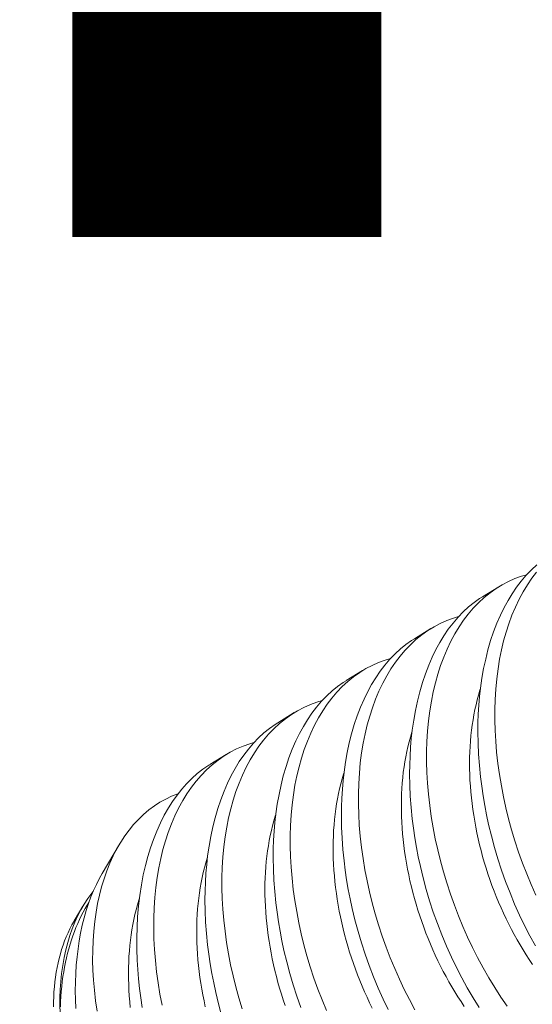
# Model space of a CAD drawing. Extents: x -388 to 293, y -43 to 336.
# Drawn here: x 284 to 285, y 19 to 19 of the extents above; entities that cross this region are included whole.
import ezdxf

# ---------------------------------------------------------------- set-up
doc = ezdxf.new("R2010")
doc.units = 0
doc.header["$LTSCALE"] = 0.25
doc.header["$MEASUREMENT"] = 0
doc.layers.get('0').update_dxf_attribs({"linetype": 'CONTINUOUS', "lineweight": 15})
doc.layers.get('DEFPOINTS').update_dxf_attribs({"linetype": 'CONTINUOUS', "lineweight": 15})
doc.layers.add('Text', color=7, linetype='CONTINUOUS')
doc.styles.add('romand', font='romand.shx', dxfattribs={"oblique": 15})
doc.dimstyles.new('romand', dxfattribs={"dimscale": 15, "dimtxt": 0.125, "dimasz": 0.125, "dimexe": 0.125, "dimexo": 0.0625, "dimgap": 0.0625, "dimtad": 0, "dimtih": 1, "dimtoh": 1, "dimdec": 3, "dimzin": 0, "dimdsep": 46, "dimlunit": 4, "dimtxsty": 'romand', "dimcen": 0, "dimadec": 0, "dimazin": 0, "dimtfac": 1, "dimtdec": 3, "dimtix": 1, "dimtofl": 0, "dimtmove": 0, "dimatfit": 0, "dimfxl": 0, "dimtolj": 1, "dimtzin": 0, "dimarcsym": 0})

# ---------------------------------------------------------------- blocks, each defined once
blk = doc.blocks.new('*D9')
at = {"layer": 'DEFPOINTS', "color": 0}
for p in [(268.54206, 11.15651), (267.16156, 6.35086)]:
    blk.add_point(p, dxfattribs=at)
at = {"layer": 'Text', "color": 0, "lineweight": -2}
for p, q in [((268.85267, 12.23778), (274.44328, 31.69915)), ((274.44328, 31.69915), (275.56828, 31.69915))]:
    blk.add_line(p, q, dxfattribs=at)
at = {"layer": 'Text', "color": 0}
blk.add_solid([(268.67246, 12.28954), (269.03288, 12.18601), (268.54206, 11.15651)], dxfattribs=at)
at = {"layer": 'Text', "color": 0, "insert": (283.97233, 31.69915), "char_height": 1.125, "attachment_point": 5, "style": 'romand'}
blk.add_mtext('\\A1;\\A1;6{\\H0.7x;\\S1/4;}"x9{\\H0.7x;\\S1/2;}"x5"H.\\PDOOR OPENING\\PFOR ANCHORAGE\\P& WIRING ACCESS', dxfattribs=at)
blk = doc.blocks.new('*D15')
at = {"layer": 'DEFPOINTS', "color": 0}
for p in [(278.43818, 19.37495), (278.43784, 17.85736)]:
    blk.add_point(p, dxfattribs=at)
at = {"layer": 'Text', "color": 0, "lineweight": -2}
for p, q in [((278.43843, 20.49995), (278.43902, 23.17393)), ((278.43902, 23.17393), (279.56402, 23.17393))]:
    blk.add_line(p, q, dxfattribs=at)
at = {"layer": 'Text', "color": 0}
blk.add_solid([(278.25093, 20.49999), (278.62593, 20.4999), (278.43818, 19.37495)], dxfattribs=at)
at = {"layer": 'Text', "color": 0, "insert": (286.4907, 23.17393), "char_height": 1.125, "attachment_point": 5, "style": 'romand'}
blk.add_mtext('\\A1;(4) \\A1;{\\H0.7x;\\S1/4;}"-20x 1"\\PS.S. BUTTON\\PHEAD SOCKET\\PCAP SCREW', dxfattribs=at)

msp = doc.modelspace()

# ---------------------------------------------------------------- linework, layer by layer
at = {"color": 8}
for p, q in [((284.57171, 18.99644), (284.57916, 19.00102)), ((284.54053, 18.97727), (284.54798, 18.98185)), ((284.50935, 18.9581), (284.5168, 18.96268)), ((284.47817, 18.93892), (284.48562, 18.9435)), ((284.44699, 18.91975), (284.45444, 18.92433)), ((284.39782, 18.86999), (284.4056, 18.88317)), ((284.3851, 18.84844), (284.38901, 18.85507))]:
    msp.add_line(p, q, dxfattribs=at)
at = {"color": 8, "flags": 128}
for points in [[(284.5959, 18.83696), (284.59336, 18.84154), (284.59093, 18.84623), (284.58862, 18.85102), (284.58636, 18.85604), (284.58423, 18.86115), (284.58222, 18.86634), (284.58036, 18.87159), (284.57868, 18.87674), (284.57713, 18.88194), (284.57572, 18.88718), (284.57445, 18.89245), (284.57351, 18.8968), (284.57267, 18.90116), (284.57192, 18.90552), (284.57128, 18.90988), (284.57073, 18.91422), (284.57022, 18.91939), (284.56984, 18.92452), (284.56962, 18.92962), (284.56954, 18.93466), (284.56958, 18.93877), (284.56972, 18.94285), (284.56997, 18.94687), (284.57031, 18.95083), (284.57075, 18.95474), (284.5714, 18.95925), (284.57219, 18.96367), (284.57311, 18.96799), (284.57417, 18.97218), (284.57539, 18.97637), (284.57675, 18.98042), (284.57825, 18.98432), (284.57988, 18.98807), (284.58155, 18.99147), (284.58333, 18.99472), (284.58522, 18.99781), (284.58722, 19.00073), (284.58939, 19.00356), (284.59166, 19.00621), (284.59403, 19.00867), (284.5965, 19.01094)], [(284.59194, 19.0065), (284.58954, 19.00582), (284.58651, 19.00473), (284.58356, 19.00343), (284.58068, 19.00192), (284.57789, 19.00022), (284.57511, 18.99825), (284.57243, 18.99608), (284.56985, 18.9937), (284.56739, 18.99113), (284.56514, 18.98848), (284.56301, 18.98566), (284.56098, 18.98267), (284.55907, 18.97952), (284.55724, 18.97611), (284.55553, 18.97254), (284.55396, 18.96882), (284.55253, 18.96495), (284.55128, 18.96107), (284.55016, 18.95708), (284.54917, 18.95296), (284.54832, 18.94874), (284.54759, 18.94429), (284.547, 18.93974), (284.54656, 18.93509), (284.54627, 18.93037), (284.54613, 18.92568), (284.54612, 18.92092), (284.54626, 18.91611), (284.54653, 18.91126), (284.54695, 18.90622), (284.54753, 18.90116), (284.54824, 18.89606), (284.54909, 18.89096), (284.55007, 18.88592), (284.55118, 18.88089), (284.55242, 18.87586), (284.55379, 18.87086), (284.55533, 18.86574), (284.55699, 18.86066), (284.55879, 18.85563), (284.5607, 18.85065), (284.56271, 18.84579), (284.56484, 18.84099), (284.56707, 18.83626), (284.56941, 18.83163), (284.57192, 18.82697), (284.57452, 18.82241), (284.57723, 18.81796), (284.58002, 18.81364), (284.58287, 18.80949)], [(284.59632, 19.00765), (284.59418, 19.00483), (284.59216, 19.00184), (284.59025, 18.9987), (284.58842, 18.99529), (284.58671, 18.99171), (284.58514, 18.98799), (284.58371, 18.98412), (284.58245, 18.98025), (284.58133, 18.97625), (284.58035, 18.97214), (284.5795, 18.96791), (284.57877, 18.96346), (284.57818, 18.95891), (284.57774, 18.95426), (284.57745, 18.94954), (284.5773, 18.94485), (284.5773, 18.94009), (284.57743, 18.93528), (284.57771, 18.93043), (284.57813, 18.9254), (284.5787, 18.92033), (284.57942, 18.91524), (284.58027, 18.91013), (284.58125, 18.9051), (284.58236, 18.90006), (284.5836, 18.89503), (284.58497, 18.89003), (284.58651, 18.88491), (284.58817, 18.87983), (284.58997, 18.8748), (284.59188, 18.86983), (284.59389, 18.86496), (284.59602, 18.86016)], [(284.57014, 18.80891), (284.56736, 18.81332), (284.56472, 18.81778), (284.56218, 18.82237), (284.55975, 18.82706), (284.55744, 18.83185), (284.55518, 18.83687), (284.55305, 18.84198), (284.55104, 18.84716), (284.54918, 18.85241), (284.5475, 18.85757), (284.54595, 18.86277), (284.54454, 18.86801), (284.54327, 18.87327), (284.54233, 18.87762), (284.54149, 18.88198), (284.54075, 18.88635), (284.5401, 18.8907), (284.53955, 18.89505), (284.53904, 18.90021), (284.53867, 18.90535), (284.53844, 18.91045), (284.53836, 18.91549), (284.5384, 18.9196), (284.53855, 18.92367), (284.53879, 18.9277), (284.53913, 18.93166), (284.53958, 18.93556), (284.54022, 18.94008), (284.54101, 18.9445), (284.54193, 18.94881), (284.54299, 18.95301), (284.54421, 18.9572), (284.54558, 18.96125), (284.54707, 18.96515), (284.5487, 18.96889), (284.55037, 18.97229), (284.55215, 18.97554), (284.55405, 18.97863), (284.55604, 18.98156), (284.55821, 18.98439), (284.56048, 18.98704), (284.56285, 18.9895), (284.56532, 18.99176), (284.5678, 18.99377), (284.57036, 18.99558), (284.57172, 18.99642)], [(284.56076, 18.98733), (284.55836, 18.98665), (284.55534, 18.98555), (284.55238, 18.98425), (284.5495, 18.98275), (284.54671, 18.98105), (284.54393, 18.97908), (284.54125, 18.97691), (284.53868, 18.97453), (284.53621, 18.97195), (284.53397, 18.96931), (284.53183, 18.96649), (284.5298, 18.9635), (284.5279, 18.96035), (284.52606, 18.95694), (284.52435, 18.95337), (284.52278, 18.94964), (284.52135, 18.94577), (284.5201, 18.9419), (284.51898, 18.9379), (284.51799, 18.93379), (284.51714, 18.92957), (284.51641, 18.92512), (284.51582, 18.92056), (284.51538, 18.91592), (284.51509, 18.91119), (284.51495, 18.9065), (284.51494, 18.90175), (284.51508, 18.89694), (284.51535, 18.89208), (284.51578, 18.88705), (284.51635, 18.88198), (284.51706, 18.87689), (284.51791, 18.87179), (284.51889, 18.86675), (284.52, 18.86171), (284.52124, 18.85669), (284.52261, 18.85168), (284.52415, 18.84657), (284.52582, 18.84149), (284.52761, 18.83645), (284.52952, 18.83148), (284.53153, 18.82661), (284.53366, 18.82181), (284.53589, 18.81709), (284.53823, 18.81246), (284.54074, 18.8078)], [(284.52858, 18.80789), (284.52626, 18.81267), (284.524, 18.81769), (284.52187, 18.8228), (284.51986, 18.82799), (284.518, 18.83324), (284.51632, 18.83839), (284.51477, 18.8436), (284.51336, 18.84884), (284.51209, 18.8541), (284.51115, 18.85845), (284.51031, 18.86281), (284.50957, 18.86717), (284.50892, 18.87153), (284.50838, 18.87588), (284.50786, 18.88104), (284.50749, 18.88618), (284.50726, 18.89127), (284.50718, 18.89632), (284.50722, 18.90043), (284.50737, 18.9045), (284.50761, 18.90852), (284.50795, 18.91249), (284.5084, 18.91639), (284.50905, 18.92091), (284.50983, 18.92533), (284.51075, 18.92964), (284.51181, 18.93383), (284.51303, 18.93802), (284.5144, 18.94207), (284.5159, 18.94598), (284.51753, 18.94972), (284.51919, 18.95312), (284.52097, 18.95637), (284.52287, 18.95946), (284.52486, 18.96238), (284.52703, 18.96522), (284.5293, 18.96786), (284.53168, 18.97032), (284.53414, 18.97259), (284.53662, 18.97459), (284.53918, 18.97641), (284.54054, 18.97725)], [(284.52958, 18.96816), (284.52718, 18.96747), (284.52416, 18.96638), (284.5212, 18.96508), (284.51832, 18.96358), (284.51553, 18.96187), (284.51275, 18.95991), (284.51007, 18.95773), (284.5075, 18.95536), (284.50503, 18.95278), (284.50279, 18.95014), (284.50065, 18.94732), (284.49862, 18.94433), (284.49672, 18.94118), (284.49488, 18.93777), (284.49317, 18.9342), (284.4916, 18.93047), (284.49017, 18.9266), (284.48892, 18.92273), (284.4878, 18.91873), (284.48681, 18.91462), (284.48596, 18.9104), (284.48523, 18.90595), (284.48464, 18.90139), (284.4842, 18.89675), (284.48391, 18.89202), (284.48377, 18.88733), (284.48376, 18.88258), (284.4839, 18.87777), (284.48417, 18.87291), (284.4846, 18.86788), (284.48517, 18.86281), (284.48588, 18.85772), (284.48673, 18.85262), (284.48771, 18.84758), (284.48882, 18.84254), (284.49006, 18.83751), (284.49143, 18.83251), (284.49297, 18.8274), (284.49464, 18.82232), (284.49643, 18.81728), (284.49834, 18.81231), (284.50035, 18.80744)], [(284.48869, 18.80882), (284.48682, 18.81407), (284.48514, 18.81922), (284.4836, 18.82443), (284.48219, 18.82966), (284.48092, 18.83493), (284.47998, 18.83928), (284.47913, 18.84364), (284.47839, 18.848), (284.47774, 18.85236), (284.4772, 18.8567), (284.47668, 18.86187), (284.47631, 18.867), (284.47608, 18.8721), (284.476, 18.87714), (284.47604, 18.88126), (284.47619, 18.88533), (284.47643, 18.88935), (284.47678, 18.89332), (284.47722, 18.89722), (284.47787, 18.90173), (284.47865, 18.90616), (284.47957, 18.91047), (284.48063, 18.91466), (284.48185, 18.91885), (284.48322, 18.9229), (284.48472, 18.9268), (284.48635, 18.93055), (284.48801, 18.93395), (284.4898, 18.9372), (284.49169, 18.94029), (284.49369, 18.94321), (284.49585, 18.94604), (284.49812, 18.94869), (284.5005, 18.95115), (284.50297, 18.95342), (284.50544, 18.95542), (284.508, 18.95724), (284.50936, 18.95807)], [(284.59452, 18.82856), (284.59305, 18.83073), (284.59161, 18.83294), (284.5902, 18.83518), (284.58882, 18.83747), (284.58747, 18.83979), (284.58616, 18.84214), (284.58488, 18.84453), (284.58364, 18.84695), (284.58243, 18.84941), (284.58126, 18.85188), (284.58012, 18.85439), (284.57903, 18.85692), (284.57797, 18.85947), (284.57695, 18.86205), (284.57598, 18.86464), (284.57504, 18.86725), (284.57415, 18.86988), (284.5733, 18.87252), (284.57249, 18.87518), (284.57172, 18.87784), (284.571, 18.88052), (284.57033, 18.8832), (284.5697, 18.88588), (284.56911, 18.88857), (284.56857, 18.89126), (284.56808, 18.89395), (284.56763, 18.89664), (284.56723, 18.89933), (284.56688, 18.902), (284.56657, 18.90467), (284.56632, 18.90733), (284.56611, 18.90998), (284.56594, 18.91262), (284.56583, 18.91524), (284.56576, 18.91784), (284.56575, 18.92043), (284.56578, 18.92299), (284.56586, 18.92553), (284.56598, 18.92805), (284.56616, 18.93054), (284.56638, 18.93301), (284.56665, 18.93544), (284.56697, 18.93785), (284.56733, 18.94022), (284.56775, 18.94256), (284.56821, 18.94486), (284.56871, 18.94713), (284.56926, 18.94936), (284.56986, 18.95154), (284.5705, 18.95369), (284.57068, 18.95423)], [(284.4984, 18.94898), (284.496, 18.9483), (284.49298, 18.94721), (284.49002, 18.94591), (284.48715, 18.9444), (284.48436, 18.9427), (284.48158, 18.94073), (284.47889, 18.93856), (284.47632, 18.93618), (284.47385, 18.93361), (284.47161, 18.93096), (284.46947, 18.92814), (284.46744, 18.92515), (284.46554, 18.922), (284.4637, 18.9186), (284.462, 18.91502), (284.46042, 18.9113), (284.45899, 18.90743), (284.45774, 18.90356), (284.45662, 18.89956), (284.45563, 18.89544), (284.45478, 18.89122), (284.45405, 18.88677), (284.45347, 18.88222), (284.45303, 18.87757), (284.45273, 18.87285), (284.45259, 18.86816), (284.45258, 18.8634), (284.45272, 18.85859), (284.45299, 18.85374), (284.45342, 18.84871), (284.45399, 18.84364), (284.4547, 18.83854), (284.45555, 18.83344), (284.45653, 18.82841), (284.45764, 18.82337), (284.45888, 18.81834), (284.46025, 18.81334), (284.46179, 18.80822)], [(284.45242, 18.80525), (284.45101, 18.81049), (284.44974, 18.81575), (284.4488, 18.8201), (284.44795, 18.82446), (284.44721, 18.82883), (284.44656, 18.83319), (284.44602, 18.83753), (284.4455, 18.84269), (284.44513, 18.84783), (284.4449, 18.85293), (284.44482, 18.85797), (284.44487, 18.86208), (284.44501, 18.86616), (284.44525, 18.87018), (284.4456, 18.87414), (284.44604, 18.87804), (284.44669, 18.88256), (284.44747, 18.88698), (284.4484, 18.8913), (284.44945, 18.89549), (284.45068, 18.89968), (284.45204, 18.90373), (284.45354, 18.90763), (284.45517, 18.91137), (284.45683, 18.91478), (284.45862, 18.91802), (284.46051, 18.92112), (284.46251, 18.92404), (284.46467, 18.92687), (284.46694, 18.92952), (284.46932, 18.93198), (284.47179, 18.93424), (284.47426, 18.93625), (284.47683, 18.93806), (284.47819, 18.9389)], [(284.56334, 18.80939), (284.56187, 18.81156), (284.56043, 18.81376), (284.55902, 18.81601), (284.55764, 18.81829), (284.55629, 18.82062), (284.55498, 18.82297), (284.5537, 18.82536), (284.55246, 18.82778), (284.55125, 18.83023), (284.55008, 18.83271), (284.54894, 18.83522), (284.54785, 18.83775), (284.54679, 18.8403), (284.54577, 18.84287), (284.5448, 18.84547), (284.54386, 18.84808), (284.54297, 18.85071), (284.54212, 18.85335), (284.54131, 18.85601), (284.54054, 18.85867), (284.53982, 18.86134), (284.53915, 18.86403), (284.53852, 18.86671), (284.53793, 18.8694), (284.53739, 18.87209), (284.5369, 18.87478), (284.53645, 18.87747), (284.53605, 18.88015), (284.5357, 18.88283), (284.53539, 18.8855), (284.53514, 18.88816), (284.53493, 18.89081), (284.53477, 18.89344), (284.53465, 18.89606), (284.53459, 18.89867), (284.53457, 18.90125), (284.5346, 18.90382), (284.53468, 18.90636), (284.5348, 18.90888), (284.53498, 18.91137), (284.5352, 18.91383), (284.53547, 18.91627), (284.53579, 18.91868), (284.53616, 18.92105), (284.53657, 18.92339), (284.53703, 18.92569), (284.53753, 18.92796), (284.53808, 18.93018), (284.53868, 18.93237), (284.53933, 18.93452), (284.5395, 18.93506)], [(284.46722, 18.9298), (284.46529, 18.92928), (284.46225, 18.92821), (284.45928, 18.92694), (284.45639, 18.92547), (284.45359, 18.92379), (284.45079, 18.92186), (284.4481, 18.91971), (284.4455, 18.91736), (284.44302, 18.91482), (284.44076, 18.9122), (284.4386, 18.9094), (284.43656, 18.90644), (284.43464, 18.90331), (284.43278, 18.89993), (284.43106, 18.89638), (284.42946, 18.89267), (284.42801, 18.88882), (284.42674, 18.88497), (284.4256, 18.88099), (284.42459, 18.87689), (284.42372, 18.87269), (284.42297, 18.86825), (284.42236, 18.86371), (284.4219, 18.85908), (284.42159, 18.85436), (284.42142, 18.84969), (284.4214, 18.84494), (284.42151, 18.84014), (284.42176, 18.83529), (284.42217, 18.83027), (284.42272, 18.8252), (284.42341, 18.82011), (284.42424, 18.81501), (284.4252, 18.80998)], [(284.41615, 18.80893), (284.41549, 18.81327), (284.41493, 18.8176), (284.41447, 18.82193), (284.41411, 18.82623), (284.41385, 18.83051), (284.41368, 18.83555), (284.41365, 18.84054), (284.41376, 18.84547), (284.41403, 18.85032), (284.41445, 18.85524), (284.41502, 18.86007), (284.41574, 18.8648), (284.41662, 18.8694), (284.41758, 18.87364), (284.41867, 18.87776), (284.4199, 18.88175), (284.42125, 18.88561), (284.42277, 18.88944), (284.42442, 18.89311), (284.4262, 18.89663), (284.4281, 18.89997), (284.43002, 18.90299), (284.43205, 18.90584), (284.43418, 18.90853), (284.43641, 18.91104), (284.4388, 18.91344), (284.44128, 18.91564), (284.44386, 18.91765), (284.44652, 18.91946), (284.447, 18.91974)], [(284.52128, 18.80861), (284.52007, 18.81106), (284.5189, 18.81354), (284.51776, 18.81604), (284.51667, 18.81857), (284.51561, 18.82113), (284.51459, 18.8237), (284.51362, 18.8263), (284.51268, 18.82891), (284.51179, 18.83154), (284.51094, 18.83418), (284.51013, 18.83683), (284.50937, 18.8395), (284.50864, 18.84217), (284.50797, 18.84485), (284.50734, 18.84754), (284.50675, 18.85023), (284.50621, 18.85292), (284.50572, 18.85561), (284.50527, 18.8583), (284.50487, 18.86098), (284.50452, 18.86366), (284.50422, 18.86633), (284.50396, 18.86899), (284.50375, 18.87164), (284.50359, 18.87427), (284.50347, 18.87689), (284.50341, 18.87949), (284.50339, 18.88208), (284.50342, 18.88464), (284.5035, 18.88719), (284.50363, 18.8897), (284.5038, 18.8922), (284.50402, 18.89466), (284.50429, 18.8971), (284.50461, 18.8995), (284.50498, 18.90188), (284.50539, 18.90421), (284.50585, 18.90652), (284.50635, 18.90878), (284.50691, 18.91101), (284.5075, 18.9132), (284.50815, 18.91534), (284.50832, 18.91588)], [(284.39554, 18.80713), (284.39483, 18.81197), (284.39427, 18.81677), (284.39387, 18.82135), (284.3936, 18.8259), (284.39348, 18.83039), (284.3935, 18.83483), (284.39366, 18.83933), (284.39397, 18.84376), (284.39442, 18.8481), (284.39503, 18.85235), (284.39574, 18.85633), (284.39659, 18.86021), (284.39758, 18.86399), (284.39869, 18.86765), (284.39996, 18.87129), (284.40138, 18.8748), (284.40292, 18.87818), (284.40459, 18.8814), (284.40632, 18.88436), (284.40817, 18.88718), (284.41012, 18.88984), (284.41218, 18.89235), (284.41441, 18.89476), (284.41674, 18.897), (284.41918, 18.89906), (284.42171, 18.90093), (284.42425, 18.90258), (284.42688, 18.90405), (284.42959, 18.90533), (284.43237, 18.90644), (284.43257, 18.9065)], [(284.4815, 18.80974), (284.48061, 18.81236), (284.47976, 18.81501), (284.47895, 18.81766), (284.47819, 18.82033), (284.47747, 18.823), (284.47679, 18.82568), (284.47616, 18.82837), (284.47557, 18.83105), (284.47503, 18.83375), (284.47454, 18.83644), (284.47409, 18.83912), (284.47369, 18.84181), (284.47334, 18.84448), (284.47304, 18.84715), (284.47278, 18.84981), (284.47257, 18.85246), (284.47241, 18.8551), (284.47229, 18.85772), (284.47223, 18.86032), (284.47221, 18.86291), (284.47224, 18.86547), (284.47232, 18.86801), (284.47245, 18.87053), (284.47262, 18.87302), (284.47284, 18.87549), (284.47311, 18.87792), (284.47343, 18.88033), (284.4738, 18.8827), (284.47421, 18.88504), (284.47467, 18.88735), (284.47518, 18.88961), (284.47573, 18.89184), (284.47632, 18.89403), (284.47697, 18.89617), (284.47714, 18.89671)], [(284.44498, 18.80919), (284.4444, 18.81188), (284.44386, 18.81457), (284.44336, 18.81726), (284.44292, 18.81995), (284.44252, 18.82263), (284.44216, 18.82531), (284.44186, 18.82798), (284.4416, 18.83064), (284.44139, 18.83329), (284.44123, 18.83593), (284.44111, 18.83855), (284.44105, 18.84115), (284.44103, 18.84373), (284.44106, 18.8463), (284.44114, 18.84884), (284.44127, 18.85136), (284.44144, 18.85385), (284.44167, 18.85632), (284.44194, 18.85875), (284.44225, 18.86116), (284.44262, 18.86353), (284.44303, 18.86587), (284.44349, 18.86817), (284.444, 18.87044), (284.44455, 18.87267), (284.44515, 18.87485), (284.44579, 18.877), (284.44596, 18.87754)], [(284.39784, 18.86999), (284.39667, 18.86796), (284.3952, 18.86509), (284.39391, 18.86228), (284.39271, 18.85936), (284.3916, 18.85632), (284.39058, 18.85318), (284.38962, 18.84984), (284.38876, 18.8464), (284.388, 18.84287), (284.38735, 18.83926), (284.3868, 18.83565), (284.38636, 18.83197), (284.38601, 18.82823), (284.38576, 18.82444), (284.38561, 18.82049), (284.38555, 18.81649), (284.38561, 18.81245), (284.38576, 18.80839)], [(284.37867, 18.80445), (284.37857, 18.80695), (284.37852, 18.80943), (284.37853, 18.81326), (284.37866, 18.81704), (284.37892, 18.82076), (284.37929, 18.82441), (284.37981, 18.82809), (284.38044, 18.83168), (284.38121, 18.83518), (284.38209, 18.83858), (284.38306, 18.84175), (284.38414, 18.84481), (284.38533, 18.84777), (284.38662, 18.85061), (284.38807, 18.85341), (284.38962, 18.85608), (284.39128, 18.85861), (284.39305, 18.861), (284.39373, 18.86183)], [(284.37874, 18.80921), (284.37883, 18.81156), (284.37897, 18.81389), (284.37914, 18.8162), (284.37936, 18.81848), (284.37962, 18.82074), (284.37992, 18.82297), (284.38026, 18.82517), (284.38064, 18.82735), (284.38106, 18.82949), (284.38152, 18.8316), (284.38203, 18.83368), (284.38257, 18.83572), (284.38315, 18.83773), (284.38377, 18.8397), (284.38443, 18.84164), (284.38512, 18.84353), (284.38586, 18.84539), (284.38663, 18.8472), (284.38744, 18.84897), (284.38828, 18.8507), (284.38916, 18.85238), (284.39008, 18.85402), (284.39103, 18.85561), (284.39176, 18.85677)], [(284.41068, 18.80881), (284.41042, 18.81147), (284.41021, 18.81412), (284.41005, 18.81675), (284.40994, 18.81937), (284.40987, 18.82198), (284.40985, 18.82456), (284.40988, 18.82713), (284.40996, 18.82967), (284.41009, 18.83219), (284.41026, 18.83468), (284.41049, 18.83714), (284.41076, 18.83958), (284.41107, 18.84198), (284.41144, 18.84436), (284.41185, 18.8467), (284.41231, 18.849), (284.41282, 18.85127), (284.41337, 18.85349), (284.41397, 18.85568), (284.41461, 18.85783), (284.4148, 18.85843)], [(284.3851, 18.84844), (284.38499, 18.84825), (284.38403, 18.84654)], [(284.38403, 18.84654), (284.38311, 18.84479), (284.38225, 18.84299), (284.38144, 18.84114), (284.38068, 18.83926), (284.37997, 18.83733), (284.37931, 18.83536), (284.37871, 18.83335), (284.37816, 18.8313), (284.37766, 18.82922), (284.37721, 18.8271), (284.37682, 18.82495), (284.37649, 18.82277), (284.3762, 18.82056), (284.37598, 18.81832), (284.3758, 18.81605), (284.37569, 18.81375), (284.37562, 18.81144), (284.37562, 18.80909)]]:
    msp.add_lwpolyline(points, dxfattribs=at)

# ---------------------------------------------------------------- dimensions: what is measured, and where the dimension line sits
at = {"layer": 'Text'}
for p1, p2, text, picture, middle in [((267.16156, 6.35086), (268.54206, 11.15651), '\\A1;6{\\H0.7x;\\S1/4;}"x9{\\H0.7x;\\S1/2;}"x5"H.\\PDOOR OPENING\\PFOR ANCHORAGE\\P& WIRING ACCESS', '*D9', (283.97233, 31.69915)), ((278.43784, 17.85736), (278.43818, 19.37495), '(4) \\A1;{\\H0.7x;\\S1/4;}"-20x 1"\\PS.S. BUTTON\\PHEAD SOCKET\\PCAP SCREW', '*D15', (286.4907, 23.17393))]:
    dim = msp.add_diameter_dim_2p(p1=p1, p2=p2, text=text, dimstyle='romand', override={"dimscale": 9}, dxfattribs=at)
    dim.commit()
    dim.dimension.update_dxf_attribs({"geometry": picture, "text_midpoint": middle, "dimtype": 163})

doc.saveas('drawing.dxf')
